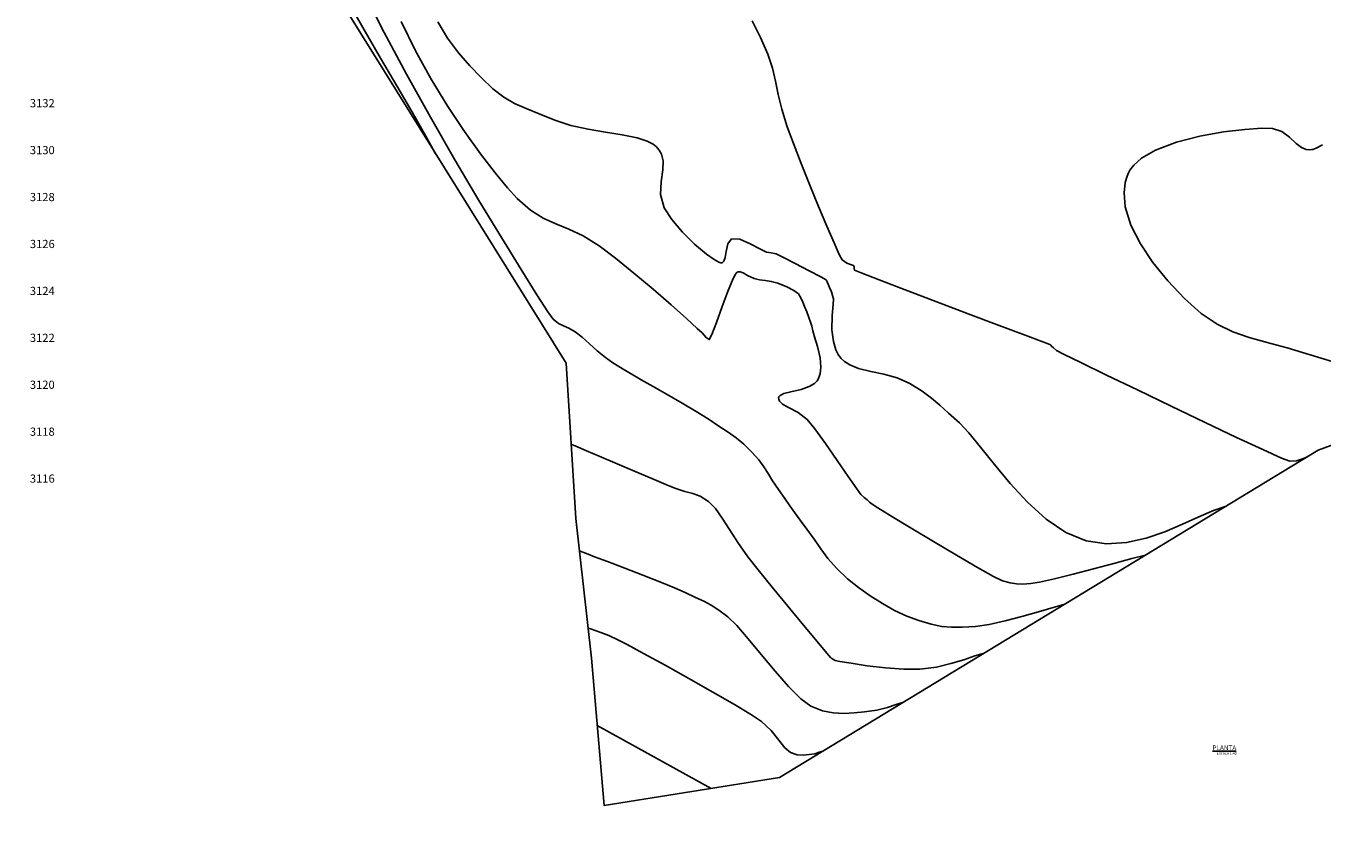
# Model space of a CAD drawing. Units: metres. Extents: x 832135 to 833863, y 9137334 to 9139968.
# Drawn here: x 833421 to 833476, y 9137495 to 9137530 of the extents above; entities that cross this region are included whole.
import ezdxf

# ---------------------------------------------------------------- set-up
doc = ezdxf.new("R2010")
doc.units = ezdxf.units.M
for name, color, linetype in [('22', 7, 'Continuous'), ('24', 4, 'Continuous'), ('26', 1, 'Continuous'), ('C-ROAD-PROF-TEXT', 11, 'Continuous'), ('C-TINN-BNDY', 110, 'Continuous'), ('C-TOPO-MAJR-N', 92, 'Continuous'), ('C-TOPO-MINR-N', 11, 'Continuous')]:
    doc.layers.add(name, color=color, linetype=linetype)
doc.styles.add('ROMANS', font='romans.shx')
doc.styles.get("Standard").update_dxf_attribs({"font": 'simplex.shx'})

msp = doc.modelspace()

# ---------------------------------------------------------------- linework, layer by layer
at = {"layer": '26'}
msp.add_circle((833458.0525745542, 9137553.520048585), 219.1537711342546, dxfattribs=at)
at = {"layer": 'C-TINN-BNDY', "color": 110, "linetype": 'Continuous', "lineweight": -3}
msp.add_polyline3d([(833497.89632327, 9137614.56512576, 3130), (833505.0109272178, 9137596.388527086, 3133.89), (833504.7121726822, 9137589.647814296, 3133.55), (833502.2428319354, 9137580.02644318, 3133.56), (833505.959687351, 9137547.899332482, 3133.48), (833506.4702750444, 9137528.399401562, 3128.35), (833506.8692199234, 9137523.209324729, 3128.542), (833502.3389946076, 9137520.804853639, 3123.32), (833501.9338108804, 9137520.648571497, 3126.5), (833489.3767361951, 9137516.325067073, 3125.173), (833476.175412203, 9137511.453334428, 3126.86), (833453.2163321448, 9137497.497948622, 3133.538080275675), (833445.7471941672, 9137496.314164935, 3134.723337226212), (833445.2135881532, 9137502.590626808, 3133.3907116366), (833444.5483918232, 9137508.541035146, 3131.578322480702), (833444.132821003, 9137515.161334738, 3130.365460482992), (833430.7340604425, 9137536.68496428, 3131.89)], dxfattribs=at)
at = {"layer": 'C-TOPO-MAJR-N', "color": 92, "linetype": 'Continuous', "lineweight": -3, "elevation": 3130}
msp.add_lwpolyline([(833435.5467504315, 9137530.920304041), (833436.3807152133, 9137529.25875197), (833437.3310163023, 9137527.478953049), (833438.3514126169, 9137525.64805752), (833439.3956630746, 9137523.833215637), (833440.4175265933, 9137522.101577641), (833441.370762091, 9137520.520293787), (833442.2091284855, 9137519.156514317), (833442.8863846946, 9137518.07738948), (833443.3562896362, 9137517.350069527), (833443.5726022281, 9137517.0417047), (833443.7993269663, 9137516.85603917), (833444.0143646899, 9137516.75018439), (833444.2425122124, 9137516.654940572), (833444.5085663472, 9137516.501107922), (833444.808079542, 9137516.26390885), (833445.122435564, 9137515.98309778), (833445.4551782053, 9137515.686272949), (833445.8098512582, 9137515.401032593), (833446.1237371785, 9137515.178349061), (833446.376385089, 9137515.015974175), (833446.6347387831, 9137514.861675382), (833446.9657420536, 9137514.663220135), (833447.3240061514, 9137514.454250023), (833447.837175709, 9137514.164381888), (833448.4421019347, 9137513.823290385), (833449.0756360375, 9137513.460650165), (833449.674629226, 9137513.106135882), (833450.1759327087, 9137512.789422192), (833450.6433877002, 9137512.480794672), (833451.0316753439, 9137512.221587382), (833451.3727521629, 9137511.975294601), (833451.698574679, 9137511.705410596), (833452.0410994152, 9137511.375429641), (833452.3427295046, 9137511.038797451), (833452.5579205952, 9137510.748010358), (833452.7367079817, 9137510.465138558), (833452.929126958, 9137510.152252255), (833453.1852128188, 9137509.771421647), (833453.4514415459, 9137509.39253592), (833453.6663987905, 9137509.080251927), (833453.8682843512, 9137508.78879138), (833454.0952980266, 9137508.472375983), (833454.3856396149, 9137508.085227443), (833454.6929202626, 9137507.659828583), (833454.9751035094, 9137507.249856917), (833455.276917744, 9137506.8413262), (833455.6430913548, 9137506.420250181), (833456.1183527303, 9137505.972642612), (833456.5892898793, 9137505.593935512), (833457.0876220629, 9137505.238441704), (833457.6034171875, 9137504.913263865), (833458.1267431595, 9137504.625504665), (833458.6476678856, 9137504.382266782), (833459.1562592722, 9137504.190652886), (833459.6886437074, 9137504.032227682), (833460.1310202256, 9137503.94082435), (833460.548034115, 9137503.903887678), (833461.0043306631, 9137503.908862455), (833461.5645551584, 9137503.943193465), (833462.1551149703, 9137504.024763308), (833462.8349858306, 9137504.17548775), (833463.5507971218, 9137504.3664493), (833464.2491782256, 9137504.56873047), (833464.8767585248, 9137504.753413768), (833465.380167401, 9137504.891581705)], dxfattribs=at)
at = {"layer": 'C-TOPO-MINR-N', "color": 11, "linetype": 'Continuous', "lineweight": -3}
for points, elevation in [([(833434.7097888461, 9137530.800390486), (833435.4652273583, 9137529.473462068), (833436.2263597855, 9137528.158027148), (833436.9545960382, 9137526.909516543), (833437.6113460272, 9137525.783361075), (833438.1580196632, 9137524.834991561), (833438.5560268565, 9137524.119838824)], 3131), ([(833437.1043963634, 9137529.725283), (833437.7070837195, 9137528.47882415), (833438.379398131, 9137527.264224868), (833439.0885581232, 9137526.109007152), (833439.8017822218, 9137525.040693002), (833440.4862889521, 9137524.086804418), (833441.1092968392, 9137523.274863396), (833441.6380244092, 9137522.632391939), (833442.0396901872, 9137522.186912045), (833442.6138543028, 9137521.678546563), (833443.1548857734, 9137521.341015726), (833443.6902357663, 9137521.097712312), (833444.2473554478, 9137520.8720291), (833444.8536959852, 9137520.587358864), (833445.5367085449, 9137520.167094387), (833446.2327217064, 9137519.644551778), (833447.0220101045, 9137519.003672363), (833447.8348730078, 9137518.313899893), (833448.6016096845, 9137517.644678116), (833449.2525194028, 9137517.065450784), (833449.717901431, 9137516.645661648), (833449.9280550374, 9137516.454754453), (833450.0929216935, 9137516.255114865), (833450.2311788193, 9137516.165050313), (833450.339516876, 9137516.378827898), (833450.5357069544, 9137516.898557246), (833450.7808642205, 9137517.57436924), (833451.0361038396, 9137518.256394776), (833451.2214242207, 9137518.705776906), (833451.3363409357, 9137518.936318478), (833451.3968222935, 9137519.021316646), (833451.4212908008, 9137519.039610008), (833451.4653573219, 9137519.054043401), (833451.5503870497, 9137519.056982499), (833451.675995794, 9137519.011450412), (833451.8561633679, 9137518.899178013), (833452.1367009036, 9137518.765239405), (833452.3751562168, 9137518.715250347), (833452.6127611492, 9137518.685484344), (833452.865994952, 9137518.64657512), (833453.1513368768, 9137518.569156395), (833453.5333541401, 9137518.415697293), (833453.8371480686, 9137518.256334703), (833454.0268881463, 9137518.116741765), (833454.1366198331, 9137517.952560343), (833454.2114753749, 9137517.756738758), (833454.2916338043, 9137517.572751272), (833454.3795069337, 9137517.354257911), (833454.4689958869, 9137517.111450473), (833454.5417058045, 9137516.908408739), (833454.5944233558, 9137516.74530034), (833454.6438219548, 9137516.536448859), (833454.7191941058, 9137516.27923594), (833454.8405443174, 9137515.869993754), (833454.9466576981, 9137515.38380986), (833454.9794414773, 9137514.989923565), (833454.9530654016, 9137514.716857072), (833454.9038670356, 9137514.554465266), (833454.8683144004, 9137514.480967222), (833454.824261331, 9137514.413752299), (833454.7111457136, 9137514.298420696), (833454.4920339208, 9137514.166155603), (833454.1442388342, 9137514.046198511), (833453.6985758333, 9137513.944809306), (833453.401353831, 9137513.86607445), (833453.2496728171, 9137513.78877234), (833453.1955591312, 9137513.721533349), (833453.1852214513, 9137513.681799918), (833453.1858308233, 9137513.631151665), (833453.2206030942, 9137513.539547356), (833453.3438149976, 9137513.419085471), (833453.6048058318, 9137513.269698953), (833454.0094864971, 9137513.057297444), (833454.4015336919, 9137512.759707304), (833454.7255032919, 9137512.363338735), (833455.1778039136, 9137511.740541287), (833455.6792046486, 9137511.019931134), (833456.1504745884, 9137510.330124447), (833456.5123828247, 9137509.799737401), (833456.6856984489, 9137509.55738617), (833456.8302612723, 9137509.43414342), (833456.9577355892, 9137509.34081719), (833457.0606369849, 9137509.24101336), (833457.1668135617, 9137509.145982211), (833457.4098742397, 9137508.994152563), (833458.0009208119, 9137508.63271669), (833458.8304003828, 9137508.130000144), (833459.7887600565, 9137507.554328483), (833460.7664469376, 9137506.97402725), (833461.6539081301, 9137506.457422009), (833462.3415907389, 9137506.072838306), (833462.7199418677, 9137505.888601696), (833463.044387668, 9137505.795067247), (833463.3111408158, 9137505.751441443), (833463.5833314754, 9137505.74546334), (833463.9240898108, 9137505.764871985), (833464.3044592035, 9137505.829844665), (833464.9352383979, 9137505.97512837), (833465.7299377387, 9137506.174297376), (833466.6020675702, 9137506.400925955), (833467.4651382369, 9137506.62858838), (833468.2326600829, 9137506.83085893), (833468.8181434526, 9137506.981311873)], 3129), ([(833438.6578457891, 9137529.707290532), (833439.0825576112, 9137529.018049343), (833439.5486999255, 9137528.396269448), (833440.0316482611, 9137527.836207312), (833440.5067781463, 9137527.33211939), (833441.0124996571, 9137526.852796601), (833441.4748230518, 9137526.501447918), (833441.9320303837, 9137526.234949235), (833442.4224037065, 9137526.010176439), (833442.9842250734, 9137525.784005424), (833443.655776538, 9137525.513312079), (833444.3316351967, 9137525.291583309), (833445.0630369437, 9137525.134432565), (833445.8064618019, 9137525.013638102), (833446.5183897935, 9137524.900978157), (833447.155300941, 9137524.768230982), (833447.5815723063, 9137524.628605414), (833447.8380862122, 9137524.494904162), (833447.9737827912, 9137524.388582395), (833448.0299927937, 9137524.329587912), (833448.0963973632, 9137524.243350925), (833448.192618593, 9137524.06637942), (833448.2609767641, 9137523.790120257), (833448.2536925479, 9137523.402848504), (833448.1793753048, 9137522.89099321), (833448.1531255346, 9137522.351724364), (833448.3040774019, 9137521.788724607), (833448.630503282, 9137521.279091155), (833449.0891647683, 9137520.743164817), (833449.605631151, 9137520.236312445), (833450.1054717186, 9137519.81390089), (833450.4433561484, 9137519.57397556), (833450.6356010712, 9137519.469803771), (833450.7257048583, 9137519.443081941), (833450.7575525665, 9137519.443867639), (833450.7950698273, 9137519.45803492), (833450.8529807772, 9137519.51659364), (833450.9075891452, 9137519.663616177), (833450.9497277056, 9137519.924271204), (833451.0164108947, 9137520.255695822), (833451.1807230785, 9137520.465980614), (833451.5242790987, 9137520.442724887), (833451.9781924986, 9137520.252277434), (833452.4046352669, 9137520.026296174), (833452.6657793924, 9137519.89643904), (833452.8713756762, 9137519.86050303), (833453.073838446, 9137519.817579776), (833453.3577645763, 9137519.683942918), (833453.886531841, 9137519.415767442), (833454.4862282381, 9137519.104404796), (833454.9829417658, 9137518.841206416), (833455.2027604221, 9137518.717523752), (833455.2559753768, 9137518.629829751), (833455.2979275528, 9137518.53191799), (833455.3574275874, 9137518.391049318), (833455.4306966963, 9137518.19922848), (833455.482054481, 9137518.05257022), (833455.5208312923, 9137517.902776476), (833455.5034531264, 9137517.669361722), (833455.4610813744, 9137517.193607446), (833455.4543825869, 9137516.587492667), (833455.5154760132, 9137516.08399118), (833455.6204439768, 9137515.733134376), (833455.7258682692, 9137515.525414614), (833455.7906701075, 9137515.43209766), (833455.8508682888, 9137515.360707298), (833455.9863124277, 9137515.235209312), (833456.2232515615, 9137515.084425464), (833456.5914429622, 9137514.937229155), (833457.112612593, 9137514.805314306), (833457.6715653138, 9137514.686593493), (833458.2362468411, 9137514.53320254), (833458.774602891, 9137514.297277266), (833459.3022919393, 9137513.972334713), (833459.7012574305, 9137513.677327156), (833460.0475776636, 9137513.376654973), (833460.4173309368, 9137513.03471855), (833460.8865955487, 9137512.61591827), (833461.2836150208, 9137512.200027734), (833461.785636944, 9137511.584882874), (833462.3798185411, 9137510.839713644), (833463.053317036, 9137510.033750005), (833463.7932896522, 9137509.236221913), (833464.5868936131, 9137508.516359327), (833465.4212861423, 9137507.943392206), (833466.2836244632, 9137507.586550506), (833467.1535209344, 9137507.46401691), (833468.0114070615, 9137507.51824321), (833468.8456687895, 9137507.704863036), (833469.6446920629, 9137507.979510017), (833470.3968628263, 9137508.297817778), (833471.0905670245, 9137508.61541995), (833471.7141906024, 9137508.887950161), (833472.2561195042, 9137509.071042039)], 3128), ([(833452.0577890603, 9137529.752514046), (833452.4155865738, 9137529.046274157), (833452.7257619336, 9137528.336252946), (833452.921171823, 9137527.732112933), (833453.0517551524, 9137527.176775753), (833453.1674508317, 9137526.613163043), (833453.3181977712, 9137525.984196436), (833453.553934881, 9137525.232797567), (833453.8173213637, 9137524.518864328), (833454.1461006275, 9137523.670065507), (833454.5116790177, 9137522.754709912), (833454.8854628797, 9137521.841106363), (833455.2388585582, 9137520.997563671), (833455.5432723989, 9137520.29239065), (833455.7701107468, 9137519.79389612), (833455.8907799472, 9137519.570388889), (833456.0855468544, 9137519.4306529), (833456.2855194253, 9137519.347332167), (833456.378632698, 9137519.318305738), (833456.3978406296, 9137519.269104093), (833456.4004423438, 9137519.200760629), (833456.4141358833, 9137519.11990266), (833456.7031814262, 9137519.006284036), (833457.4690300345, 9137518.713214267), (833458.5754170524, 9137518.29210518), (833459.8860778238, 9137517.794368593), (833461.2647476925, 9137517.271416333), (833462.5751620026, 9137516.77466022), (833463.6810560982, 9137516.355512079), (833464.446165323, 9137516.065383732), (833464.7342250212, 9137515.955687001), (833464.7753876364, 9137515.924232516), (833464.8154555081, 9137515.891019348), (833464.8904194938, 9137515.81313973), (833465.0230335433, 9137515.697582126), (833465.3141202902, 9137515.551811414), (833466.0600570682, 9137515.186926736), (833467.1488312013, 9137514.657917418), (833468.4684300126, 9137514.019772798), (833469.9068408259, 9137513.327482201), (833471.3520509652, 9137512.636034966), (833472.6920477538, 9137512.000420418), (833473.8148185154, 9137511.475627892), (833474.6083505738, 9137511.116646718), (833474.9606312525, 9137510.978466228), (833475.2543339515, 9137511.002736429), (833475.5014344289, 9137511.088519894), (833475.6940955557, 9137511.160772204)], 3127), ([(833476.7707744506, 9137515.227729352), (833475.8259255243, 9137515.51517682), (833474.8466095957, 9137515.81430799), (833473.9924478948, 9137516.045894332), (833473.2314898676, 9137516.25910906), (833472.5317849605, 9137516.50312538), (833471.8613826198, 9137516.827116506), (833471.1883322919, 9137517.280255642), (833470.4806834229, 9137517.911716005), (833469.7703490916, 9137518.667429466), (833469.1312295087, 9137519.450810753), (833468.5943548181, 9137520.247257356), (833468.1907551636, 9137521.042166764), (833467.9514606893, 9137521.820936466), (833467.8991770962, 9137522.422518749), (833467.9515625217, 9137522.856296157), (833468.0338279088, 9137523.135438649), (833468.0899078567, 9137523.2716467), (833468.1507018722, 9137523.387605876), (833468.3136278396, 9137523.606575115), (833468.6503761201, 9137523.903635513), (833469.2410184774, 9137524.243857011), (833470.1410515428, 9137524.585236352), (833471.1353418746, 9137524.841013141), (833472.1323435443, 9137525.01934837), (833473.0405106243, 9137525.128403032), (833473.7682971862, 9137525.176338123), (833474.2241573024, 9137525.171314633), (833474.6284500896, 9137525.039499836), (833474.9480251037, 9137524.794869723), (833475.231958926, 9137524.525489954), (833475.4664237883, 9137524.351346508), (833475.6630308861, 9137524.274455866), (833475.8098764507, 9137524.259342814), (833475.8892093209, 9137524.264744077), (833475.9451287164, 9137524.276037565), (833476.0852452803, 9137524.32740398), (833476.3580316632, 9137524.470359549)], 3126), ([(833444.3502374181, 9137511.69775709), (833444.4385941108, 9137511.660407385), (833444.6398505833, 9137511.575221308), (833444.9947111063, 9137511.424823685), (833445.5432773248, 9137511.192147197), (833446.2999025453, 9137510.871226896), (833447.0701323408, 9137510.544876061), (833447.7841175086, 9137510.243079478), (833448.3720088463, 9137509.995821925), (833448.7639571516, 9137509.83308818), (833449.1813536189, 9137509.69300168), (833449.5224394456, 9137509.605927307), (833449.8417013075, 9137509.49163896), (833450.1936258797, 9137509.269910542), (833450.4910525968, 9137508.968065707), (833450.7820203002, 9137508.560260203), (833451.0919638845, 9137508.067830374), (833451.4463182443, 9137507.51211256), (833451.8705182743, 9137506.9144431), (833452.3095201153, 9137506.356594004), (833452.9048523138, 9137505.620267253), (833453.5760073762, 9137504.800865453), (833454.242477808, 9137503.993791189), (833454.8237561157, 9137503.29444706), (833455.2393348052, 9137502.798235662), (833455.4087063825, 9137502.600559592), (833455.4965450529, 9137502.539009292), (833455.5925766769, 9137502.492704079), (833455.7942495048, 9137502.452767294), (833456.2806957797, 9137502.36894048), (833456.9584557593, 9137502.267562741), (833457.7340697017, 9137502.174973173), (833458.5140778646, 9137502.117510876), (833459.2050205059, 9137502.121514944), (833459.903868783, 9137502.211191637), (833460.5250826189, 9137502.355094071), (833461.0705894007, 9137502.522191823), (833461.5423165152, 9137502.681454454), (833461.9421913495, 9137502.801851539)], 3131), ([(833444.7031589919, 9137507.156589968), (833444.792816848, 9137507.12151965), (833444.9946488033, 9137507.043456478), (833445.3463558066, 9137506.908988276), (833445.88616044, 9137506.704079), (833446.630812308, 9137506.421367401), (833447.3961034191, 9137506.128050487), (833448.1209376337, 9137505.844402332), (833448.7442188121, 9137505.590697005), (833449.2048508151, 9137505.387208583), (833449.6467809008, 9137505.18049855), (833450.0004877639, 9137505.013922375), (833450.3154028617, 9137504.84699877), (833450.6409576519, 9137504.639246445), (833451.0265835918, 9137504.350184115), (833451.4036315621, 9137503.981252143), (833451.8904047884, 9137503.418727074), (833452.4463586744, 9137502.743562825), (833453.0309486235, 9137502.036713317), (833453.6036300391, 9137501.379132465), (833454.1238583245, 9137500.851774186), (833454.5510888832, 9137500.5355924), (833455.047145939, 9137500.341496907), (833455.5141116552, 9137500.252338635), (833455.9624885404, 9137500.236652512), (833456.4027791037, 9137500.262973465), (833456.8454858535, 9137500.299836423), (833457.3674680188, 9137500.373635741), (833457.8163961491, 9137500.491434678), (833458.1945514926, 9137500.616505725), (833458.504215298, 9137500.712121373)], 3132), ([(833445.0701863094, 9137503.873405274), (833445.1134960762, 9137503.8567116), (833445.2071515891, 9137503.822221834), (833445.3645688164, 9137503.766429856), (833445.6042317352, 9137503.680823281), (833445.947724361, 9137503.547979603), (833446.3349081492, 9137503.376308765), (833446.7279570423, 9137503.172529122), (833447.4317004448, 9137502.792578036), (833448.3438442037, 9137502.291488647), (833449.3620941652, 9137501.724294096), (833450.384156176, 9137501.146027517), (833451.3077360829, 9137500.611722047), (833452.0305397323, 9137500.176410824), (833452.4502729711, 9137499.89512699), (833452.8641399592, 9137499.498522682), (833453.1884690563, 9137499.098159324), (833453.4519523535, 9137498.762656681), (833453.6832819426, 9137498.560634509), (833453.9666345008, 9137498.468538813), (833454.2285208805, 9137498.458033811), (833454.4859512011, 9137498.478157902), (833454.7237119644, 9137498.51663685), (833454.9165107396, 9137498.574866688), (833455.0662392464, 9137498.622391207)], 3133)]:
    msp.add_lwpolyline(points, dxfattribs=dict(at, elevation=elevation))
at = {"layer": 'C-TOPO-MINR-N', "color": 11, "linetype": 'Continuous', "lineweight": -3, "extrusion": (0.484414486945857, 0.8748386164527616, 0), "elevation": 8397570.667452926}
msp.add_lwpolyline([(3697201.426852509, 3134), (3697206.968324117, 3134)], dxfattribs=at)

# ---------------------------------------------------------------- texts
at = {"layer": '22', "insert": (833472.6951824736, 9137498.51155963), "char_height": 0.108, "attachment_point": 6, "style": 'ROMANS'}
msp.add_mtext('ESCALA 1:40', dxfattribs=at)
at = {"layer": '24', "insert": (833472.6817319702, 9137498.770834649), "char_height": 0.2, "attachment_point": 6, "style": 'ROMANS'}
msp.add_mtext('{\\LPLANTA}', dxfattribs=at)
at = {"layer": 'C-ROAD-PROF-TEXT', "color": 11, "linetype": 'Continuous', "lineweight": -3, "char_height": 0.35, "attachment_point": 4}
for s, insert in [('3132', (833421.2828652442, 9137526.19796053)), ('3130', (833421.2828652442, 9137524.19796053)), ('3128', (833421.2828652442, 9137522.19796053)), ('3126', (833421.2828652442, 9137520.19796053)), ('3124', (833421.2828652442, 9137518.19796053)), ('3122', (833421.2828652442, 9137516.19796053)), ('3120', (833421.2828652442, 9137514.19796053)), ('3118', (833421.2828652442, 9137512.19796053)), ('3116', (833421.2828652442, 9137510.19796053))]:
    msp.add_mtext(s, dxfattribs=dict(at, insert=insert))

doc.saveas('drawing.dxf')
